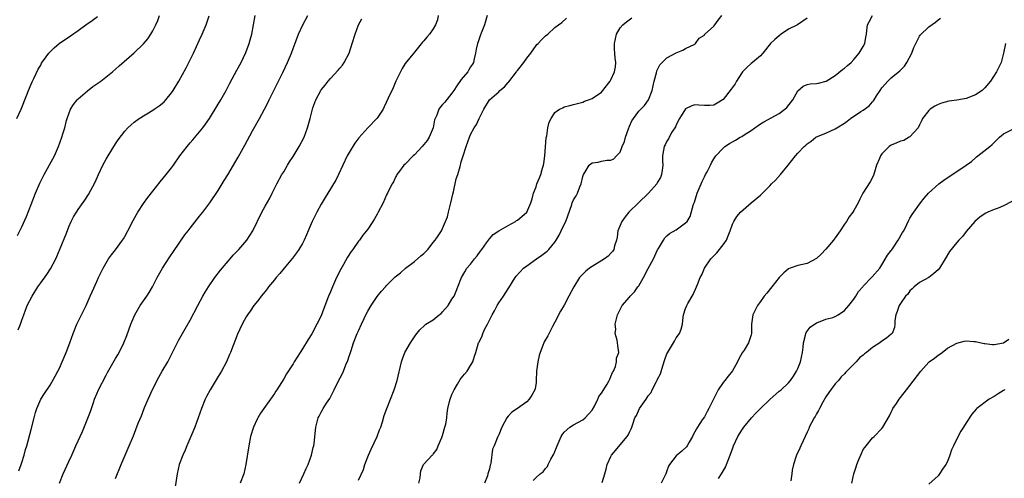
# Model space of a CAD drawing. Units: inches. Extents: x 2601000 to 2604000, y 1539000 to 1542000.
# Drawn here: x 2603063 to 2603273, y 1540672 to 1540770 of the extents above; entities that cross this region are included whole.
import ezdxf

# ---------------------------------------------------------------- set-up
doc = ezdxf.new("R2010")
doc.units = ezdxf.units.IN
doc.header["$MEASUREMENT"] = 0
doc.layers.add('LD26011539_10ft', color=254, linetype='Continuous')

msp = doc.modelspace()

# ---------------------------------------------------------------- linework, layer by layer
at = {"layer": 'LD26011539_10ft'}
for points, elevation in [([(2603062.02, 1540723.98), (2603062.57, 1540725), (2603063, 1540725.83), (2603063.97, 1540728.03), (2603065, 1540730.58), (2603065.92, 1540733), (2603066.85, 1540735.15), (2603067.78, 1540737), (2603069.61, 1540740.39), (2603069.96, 1540741), (2603070.84, 1540743), (2603071.54, 1540745), (2603071.75, 1540745.75), (2603072.14, 1540747), (2603072.54, 1540748.54), (2603072.67, 1540749), (2603073, 1540750), (2603073.41, 1540751), (2603074, 1540752), (2603074.79, 1540753), (2603075, 1540753.23), (2603077, 1540754.91), (2603078.18, 1540755.82), (2603079.85, 1540757), (2603082.35, 1540759), (2603083, 1540759.58), (2603083.77, 1540760.23), (2603087, 1540763.07), (2603089, 1540764.96), (2603089.94, 1540766.06), (2603090.57, 1540767), (2603091, 1540767.72), (2603091.64, 1540769), (2603092.07, 1540769.93), (2603092.43, 1540771)], 8710), ([(2603062.33, 1540673.67), (2603062.86, 1540675), (2603063, 1540675.43), (2603063.46, 1540677), (2603063.76, 1540678.24), (2603064.01, 1540679), (2603065, 1540682.54), (2603065.61, 1540685), (2603065.86, 1540686.14), (2603066.16, 1540687), (2603067.03, 1540689), (2603067.79, 1540690.21), (2603069, 1540692.02), (2603070.11, 1540693.89), (2603070.7, 1540695), (2603071, 1540695.62), (2603071.63, 1540697), (2603072.46, 1540699), (2603073.21, 1540701), (2603073.93, 1540703), (2603074.72, 1540705), (2603075, 1540705.59), (2603076.73, 1540709), (2603077.61, 1540711), (2603078.03, 1540711.97), (2603079, 1540714.15), (2603079.39, 1540715), (2603080.34, 1540717), (2603081.54, 1540719), (2603082.17, 1540719.83), (2603083, 1540720.89), (2603084.5, 1540723), (2603084.7, 1540723.3), (2603085, 1540723.79), (2603085.68, 1540725), (2603086.81, 1540727.19), (2603087.51, 1540728.49), (2603087.81, 1540729), (2603089, 1540730.82), (2603089.91, 1540732.09), (2603091, 1540733.49), (2603092.55, 1540735.45), (2603093.88, 1540737), (2603095, 1540738.44), (2603095.41, 1540739), (2603096.79, 1540741), (2603098.32, 1540743), (2603099, 1540743.81), (2603099.56, 1540744.44), (2603101, 1540746.17), (2603101.67, 1540747), (2603102.24, 1540747.76), (2603103.1, 1540749), (2603105, 1540752.05), (2603105.56, 1540753), (2603106.7, 1540755), (2603107.48, 1540756.52), (2603109, 1540759.31), (2603109.89, 1540761), (2603110.9, 1540763.1), (2603111.63, 1540765), (2603111.85, 1540765.85), (2603112.19, 1540767), (2603112.89, 1540771)], 8690), ([(2603071, 1540671), (2603071.84, 1540673), (2603073, 1540675.66), (2603073.64, 1540677), (2603074.55, 1540679), (2603075.92, 1540682.08), (2603077.63, 1540686.37), (2603078.29, 1540688.29), (2603078.55, 1540689), (2603079, 1540690.13), (2603079.38, 1540691), (2603081, 1540694.14), (2603081.32, 1540694.68), (2603083, 1540697.66), (2603083.5, 1540698.5), (2603083.76, 1540699), (2603084.76, 1540701), (2603085.43, 1540702.57), (2603086.31, 1540705), (2603087.12, 1540707), (2603088.3, 1540709), (2603089, 1540710.02), (2603089.7, 1540711), (2603090.2, 1540711.8), (2603090.9, 1540713), (2603091.92, 1540715), (2603093.03, 1540716.97), (2603094.61, 1540719.39), (2603095.41, 1540720.59), (2603097.87, 1540724.13), (2603098.53, 1540725), (2603099, 1540725.58), (2603100.49, 1540727.51), (2603101, 1540728.13), (2603101.69, 1540729), (2603103.22, 1540731), (2603105, 1540733.63), (2603105.83, 1540735), (2603106.29, 1540735.71), (2603107.04, 1540736.96), (2603109.25, 1540740.75), (2603110.68, 1540743.32), (2603112.34, 1540746.34), (2603113.83, 1540749), (2603114.9, 1540751), (2603115.63, 1540752.37), (2603115.92, 1540753), (2603118.8, 1540758.8), (2603119.84, 1540761), (2603120.66, 1540763), (2603121, 1540763.95), (2603121.69, 1540765.69), (2603122.18, 1540767), (2603123.08, 1540769), (2603124.18, 1540771)], 8680), ([(2603152.03, 1540771), (2603151.88, 1540770.12), (2603151.51, 1540769), (2603151, 1540768.14), (2603150.17, 1540767), (2603149.6, 1540766.4), (2603149, 1540765.57), (2603148.71, 1540765.29), (2603147, 1540763.16), (2603145, 1540760.75), (2603144.32, 1540759.68), (2603144.02, 1540759), (2603143, 1540756.96), (2603142.42, 1540755.58), (2603141.36, 1540753.36), (2603140.52, 1540751.48), (2603140.25, 1540751), (2603139, 1540749.08), (2603138.94, 1540749), (2603137, 1540746.99), (2603135.1, 1540744.9), (2603134.25, 1540743.75), (2603133, 1540741.76), (2603132.59, 1540741), (2603131.62, 1540739), (2603130.72, 1540737), (2603130.16, 1540735.84), (2603129.66, 1540735), (2603129, 1540733.98), (2603128.42, 1540733), (2603127.86, 1540732.14), (2603127, 1540730.68), (2603126.09, 1540729), (2603125.09, 1540727), (2603124.22, 1540725), (2603123.87, 1540724.13), (2603123.35, 1540723), (2603123, 1540722.3), (2603122.25, 1540721), (2603121.75, 1540720.25), (2603120.86, 1540719.14), (2603119.07, 1540717), (2603118.16, 1540715.84), (2603117.39, 1540715), (2603117, 1540714.47), (2603115.77, 1540713), (2603115.44, 1540712.56), (2603115, 1540712.02), (2603114.2, 1540711), (2603113.69, 1540710.31), (2603113, 1540709.49), (2603112.63, 1540709), (2603111.8, 1540707.8), (2603111.25, 1540707), (2603111, 1540706.6), (2603110.13, 1540705), (2603109.1, 1540702.9), (2603107.64, 1540699), (2603107.43, 1540698.57), (2603106.73, 1540697), (2603105.68, 1540695), (2603105, 1540693.82), (2603103.24, 1540691), (2603102.46, 1540689.54), (2603102.2, 1540689), (2603101.38, 1540687), (2603099.96, 1540683), (2603099.13, 1540681), (2603098.26, 1540679), (2603097.89, 1540678.11), (2603097.39, 1540677), (2603096.65, 1540675), (2603096.17, 1540673), (2603095.77, 1540670.23)], 8660), ([(2603162.51, 1540771), (2603161.99, 1540769), (2603161.26, 1540767.26), (2603161, 1540766.7), (2603160.58, 1540765.42), (2603160.48, 1540765), (2603160.21, 1540763.79), (2603160.06, 1540763), (2603159.74, 1540761.74), (2603159.59, 1540761), (2603159.39, 1540760.61), (2603159, 1540760.05), (2603158.59, 1540759.41), (2603158.37, 1540759), (2603157, 1540757.32), (2603156.01, 1540755.99), (2603155.37, 1540755), (2603155, 1540754.38), (2603153.48, 1540752.52), (2603153, 1540751.96), (2603152.53, 1540751.47), (2603152.2, 1540751), (2603151.74, 1540749.74), (2603151.38, 1540749), (2603151.28, 1540748.72), (2603151.01, 1540747), (2603150.15, 1540745), (2603149.68, 1540744.32), (2603149, 1540743.43), (2603148.62, 1540743), (2603147, 1540741.22), (2603146.72, 1540741), (2603145, 1540739.24), (2603144.71, 1540739), (2603143.77, 1540737.77), (2603143.21, 1540737), (2603143.16, 1540736.84), (2603143, 1540736.61), (2603142.51, 1540735.49), (2603142.21, 1540735), (2603141.37, 1540733.37), (2603141.19, 1540733), (2603141, 1540732.7), (2603140.28, 1540731), (2603139.24, 1540729), (2603139, 1540728.58), (2603138.45, 1540727.55), (2603138.1, 1540727), (2603137, 1540725.37), (2603135.96, 1540724.04), (2603135.19, 1540723), (2603135, 1540722.77), (2603133.76, 1540721), (2603133.43, 1540720.57), (2603132.65, 1540719.35), (2603131.78, 1540717.78), (2603131.21, 1540716.79), (2603130.31, 1540715), (2603129.42, 1540713), (2603129, 1540711.93), (2603128.6, 1540711), (2603127.59, 1540708.41), (2603127, 1540706.84), (2603126.12, 1540705), (2603125.04, 1540702.96), (2603124.26, 1540701.74), (2603123, 1540699.73), (2603122.52, 1540699), (2603121.27, 1540697), (2603121, 1540696.55), (2603119.6, 1540694.4), (2603119, 1540693.34), (2603117.51, 1540691), (2603117.3, 1540690.7), (2603117, 1540690.21), (2603116.5, 1540689.51), (2603116.17, 1540689), (2603114.03, 1540685.97), (2603113.45, 1540685), (2603113.3, 1540684.7), (2603112.51, 1540683), (2603111.92, 1540681), (2603111.54, 1540679), (2603110.92, 1540675), (2603110.45, 1540673), (2603109.71, 1540671)], 8650), ([(2603147.9, 1540671), (2603148.18, 1540672.18), (2603148.25, 1540673), (2603148.36, 1540673.64), (2603148.93, 1540675), (2603149, 1540675.09), (2603150.77, 1540677), (2603150.89, 1540677.11), (2603151, 1540677.23), (2603151.76, 1540678.24), (2603152.06, 1540679), (2603152.83, 1540680.83), (2603152.91, 1540681), (2603153, 1540681.23), (2603153.5, 1540683), (2603153.66, 1540683.66), (2603153.9, 1540685), (2603153.97, 1540686.03), (2603154.14, 1540687), (2603154.48, 1540688.48), (2603154.59, 1540689), (2603155, 1540690), (2603155.3, 1540690.7), (2603155.45, 1540691), (2603156.2, 1540692.2), (2603156.79, 1540693.21), (2603157, 1540693.46), (2603157.66, 1540694.34), (2603158.23, 1540695), (2603159, 1540696.16), (2603159.47, 1540697), (2603159.83, 1540698.17), (2603160.11, 1540699), (2603160.69, 1540701), (2603160.8, 1540701.2), (2603161.44, 1540702.56), (2603161.58, 1540703), (2603162.06, 1540704.06), (2603162.57, 1540705), (2603163.57, 1540707), (2603164.09, 1540707.91), (2603164.67, 1540709), (2603165, 1540709.59), (2603166.04, 1540711), (2603167, 1540712.57), (2603167.18, 1540712.82), (2603168.52, 1540715), (2603168.73, 1540715.27), (2603170.31, 1540717), (2603171, 1540717.53), (2603173.09, 1540719), (2603174.24, 1540719.77), (2603175.39, 1540720.61), (2603175.73, 1540721), (2603177, 1540722.54), (2603177.31, 1540723), (2603177.95, 1540724.05), (2603178.4, 1540725), (2603179, 1540726.35), (2603179.33, 1540727), (2603180.62, 1540730.62), (2603180.74, 1540731), (2603181, 1540731.59), (2603181.55, 1540732.45), (2603181.84, 1540733), (2603182.38, 1540734.39), (2603182.67, 1540735), (2603183, 1540736.59), (2603183.16, 1540737), (2603183.43, 1540737.43), (2603184.33, 1540739), (2603184.69, 1540739.31), (2603185, 1540739.5), (2603186.31, 1540739.69), (2603187, 1540739.87), (2603188.11, 1540740.11), (2603189, 1540740.06), (2603189.65, 1540740.35), (2603190.23, 1540741), (2603191, 1540741.77), (2603191.44, 1540743), (2603191.92, 1540744.08), (2603192.16, 1540745), (2603192.77, 1540746.77), (2603193, 1540747.36), (2603193.5, 1540748.5), (2603193.81, 1540749), (2603195, 1540750.57), (2603195.38, 1540751), (2603196.19, 1540751.81), (2603197.02, 1540752.98), (2603197.83, 1540755), (2603198.29, 1540757), (2603198.74, 1540758.74), (2603198.83, 1540759.17), (2603199.51, 1540760.49), (2603199.99, 1540761), (2603201, 1540761.96), (2603203, 1540763.03), (2603204.37, 1540763.63), (2603205, 1540763.99), (2603207, 1540764.9), (2603207.14, 1540765), (2603207.86, 1540766.14), (2603209, 1540766.84), (2603209.06, 1540766.94), (2603211, 1540768.72), (2603211.24, 1540769), (2603211.96, 1540770.04), (2603212.75, 1540771)], 8620), ([(2603172.39, 1540671.61), (2603173, 1540672.24), (2603173.85, 1540673), (2603174.52, 1540673.48), (2603175, 1540674.19), (2603175.42, 1540674.58), (2603175.6, 1540675), (2603176.17, 1540676.17), (2603176.68, 1540677), (2603176.79, 1540677.21), (2603177, 1540677.83), (2603177.36, 1540678.64), (2603177.48, 1540679), (2603178.39, 1540681), (2603178.61, 1540681.38), (2603179, 1540681.92), (2603180.23, 1540683), (2603181, 1540683.5), (2603183, 1540684.57), (2603183.5, 1540685), (2603184.24, 1540685.76), (2603185, 1540686.64), (2603185.48, 1540687.48), (2603186.22, 1540689), (2603186.45, 1540689.55), (2603187, 1540690.3), (2603188.18, 1540692.18), (2603188.66, 1540693), (2603188.75, 1540693.25), (2603189, 1540693.81), (2603189.33, 1540694.67), (2603189.54, 1540695), (2603189.97, 1540695.97), (2603190.22, 1540697), (2603190.22, 1540697.78), (2603190.72, 1540699), (2603190.5, 1540700.5), (2603190.38, 1540701.62), (2603189.92, 1540703), (2603190.06, 1540703.94), (2603189.94, 1540705), (2603190.19, 1540706.19), (2603190.44, 1540707), (2603191, 1540708.19), (2603191.29, 1540708.71), (2603191.43, 1540709), (2603193, 1540710.78), (2603193.16, 1540711), (2603194.08, 1540711.92), (2603194.8, 1540713), (2603195, 1540713.25), (2603195.98, 1540715), (2603197, 1540716.93), (2603198.12, 1540719), (2603198.38, 1540719.62), (2603199, 1540720.89), (2603199.21, 1540721.21), (2603200.27, 1540723), (2603200.52, 1540723.48), (2603201, 1540723.88), (2603201.58, 1540724.42), (2603203, 1540725.18), (2603205, 1540726.66), (2603205.3, 1540727), (2603205.98, 1540728.02), (2603206.7, 1540730.7), (2603206.87, 1540731.13), (2603207.47, 1540733), (2603208.32, 1540735), (2603208.5, 1540735.5), (2603209, 1540736.54), (2603209.28, 1540737), (2603209.6, 1540737.6), (2603210.3, 1540739), (2603210.5, 1540739.5), (2603211, 1540740.37), (2603211.48, 1540741), (2603213, 1540742.68), (2603213.35, 1540743), (2603214.38, 1540743.62), (2603215.64, 1540744.36), (2603216.63, 1540745), (2603217, 1540745.18), (2603217.54, 1540745.54), (2603219, 1540746.45), (2603219.81, 1540747), (2603221, 1540747.85), (2603221.73, 1540748.27), (2603225, 1540750.07), (2603226.22, 1540751), (2603226.63, 1540751.37), (2603227.9, 1540753), (2603229, 1540754.89), (2603230.11, 1540755.89), (2603231, 1540756.24), (2603231.62, 1540756.38), (2603233, 1540756.51), (2603233.42, 1540756.58), (2603235.03, 1540756.97), (2603237, 1540758.17), (2603238.56, 1540759.44), (2603239, 1540759.76), (2603239.65, 1540760.35), (2603240.39, 1540761), (2603241, 1540761.58), (2603242.16, 1540763), (2603243, 1540764.4), (2603243.34, 1540765), (2603243.58, 1540766.42), (2603243.7, 1540767), (2603243.79, 1540767.79), (2603243.89, 1540769), (2603244.3, 1540769.7), (2603244.98, 1540771)], 8600), ([(2603061.89, 1540749), (2603062.83, 1540751), (2603064.05, 1540754.05), (2603064.41, 1540755), (2603065, 1540756.37), (2603065.18, 1540756.82), (2603065.57, 1540757.57), (2603066.48, 1540759.52), (2603067, 1540760.4), (2603067.2, 1540760.8), (2603068.2, 1540762.2), (2603068.75, 1540763), (2603069.86, 1540764.14), (2603070.98, 1540765.02), (2603073.36, 1540766.64), (2603075, 1540767.78), (2603076.66, 1540769), (2603078.04, 1540769.96), (2603079.19, 1540770.81)], 8720), ([(2603062.2, 1540703.8), (2603062.67, 1540705), (2603063, 1540705.89), (2603063.37, 1540707), (2603064.14, 1540709), (2603065.15, 1540711), (2603066.38, 1540713), (2603067, 1540713.88), (2603068.32, 1540715.68), (2603069.13, 1540716.87), (2603070.26, 1540719), (2603070.49, 1540719.51), (2603071.2, 1540721.2), (2603072.5, 1540724.5), (2603073, 1540725.83), (2603073.53, 1540727), (2603074.02, 1540727.98), (2603074.64, 1540729), (2603075, 1540729.55), (2603076.46, 1540731.54), (2603077.25, 1540732.75), (2603078.63, 1540735.37), (2603079.35, 1540737), (2603080.32, 1540739), (2603081, 1540740.28), (2603082.63, 1540743), (2603082.76, 1540743.24), (2603083, 1540743.61), (2603083.58, 1540744.42), (2603085, 1540746.3), (2603085.67, 1540747), (2603086.35, 1540747.65), (2603087, 1540748.2), (2603088.04, 1540749), (2603091, 1540750.78), (2603091.31, 1540751), (2603092.32, 1540751.68), (2603093, 1540752.2), (2603093.41, 1540752.59), (2603093.78, 1540753), (2603095, 1540754.51), (2603095.33, 1540755), (2603096.53, 1540757), (2603098.14, 1540759.86), (2603099, 1540761.57), (2603099.68, 1540763), (2603101, 1540765.84), (2603101.57, 1540767), (2603102.4, 1540769), (2603102.56, 1540769.44), (2603103.06, 1540770.94)], 8700), ([(2603083, 1540672.06), (2603084.22, 1540675), (2603085.95, 1540679), (2603086.83, 1540681.17), (2603087.88, 1540683.88), (2603088.54, 1540685.46), (2603089.24, 1540687.24), (2603089.98, 1540689), (2603091, 1540691.22), (2603092.29, 1540693.71), (2603093, 1540694.99), (2603094.18, 1540697), (2603094.47, 1540697.53), (2603095.21, 1540699), (2603096.47, 1540701.53), (2603097.31, 1540703), (2603097.95, 1540704.05), (2603099, 1540705.9), (2603100.59, 1540709), (2603101.66, 1540711), (2603102.16, 1540711.84), (2603102.88, 1540713), (2603104.28, 1540715), (2603105.45, 1540716.55), (2603107.56, 1540719), (2603108.21, 1540719.79), (2603109, 1540720.58), (2603109.19, 1540720.81), (2603109.38, 1540721), (2603111.08, 1540723), (2603112.36, 1540725), (2603114.33, 1540729), (2603115, 1540730.27), (2603116, 1540732), (2603116.56, 1540733), (2603117.56, 1540735), (2603118.61, 1540737), (2603119, 1540737.62), (2603119.78, 1540739), (2603120.25, 1540739.75), (2603121, 1540740.9), (2603122.3, 1540743), (2603123.37, 1540745), (2603124.12, 1540747), (2603124.67, 1540749), (2603125.17, 1540751), (2603125.26, 1540751.26), (2603125.89, 1540753), (2603126.92, 1540755), (2603127, 1540755.12), (2603127.85, 1540756.15), (2603128.53, 1540757), (2603129, 1540757.53), (2603130.67, 1540759.33), (2603131, 1540759.75), (2603131.57, 1540760.43), (2603131.94, 1540761), (2603133, 1540763), (2603133.68, 1540765), (2603134.27, 1540767), (2603135.01, 1540769), (2603135.71, 1540770.29)], 8670), ([(2603122.4, 1540671), (2603123.32, 1540673), (2603123.82, 1540674.18), (2603124.21, 1540675), (2603124.94, 1540677), (2603125.32, 1540678.68), (2603125.42, 1540679), (2603125.51, 1540679.51), (2603125.87, 1540683), (2603126.15, 1540684.15), (2603126.4, 1540685), (2603126.62, 1540685.38), (2603127, 1540686.2), (2603127.3, 1540686.7), (2603127.44, 1540687), (2603128.17, 1540688.17), (2603128.84, 1540689.16), (2603129.81, 1540691), (2603130.6, 1540692.6), (2603131.55, 1540694.45), (2603131.8, 1540695), (2603132.3, 1540696.3), (2603132.71, 1540697.29), (2603133, 1540698.18), (2603133.22, 1540698.78), (2603133.4, 1540699.4), (2603133.96, 1540701), (2603134.74, 1540703), (2603135, 1540703.62), (2603135.63, 1540705), (2603136.22, 1540706.22), (2603136.71, 1540707.29), (2603137, 1540707.83), (2603137.71, 1540709), (2603139, 1540710.92), (2603139.94, 1540712.06), (2603140.76, 1540713), (2603141, 1540713.26), (2603142.74, 1540715), (2603142.88, 1540715.12), (2603143.99, 1540716.01), (2603145.06, 1540717), (2603147, 1540718.44), (2603148.36, 1540719.64), (2603149, 1540720.14), (2603149.82, 1540721), (2603151, 1540722.48), (2603151.44, 1540723), (2603152.08, 1540723.92), (2603152.77, 1540725), (2603153, 1540725.48), (2603153.65, 1540727), (2603154.02, 1540727.98), (2603154.25, 1540729), (2603154.76, 1540731), (2603155.17, 1540732.83), (2603155.3, 1540733.3), (2603155.91, 1540736.09), (2603156.22, 1540737), (2603156.72, 1540738.72), (2603157, 1540739.74), (2603157.38, 1540741), (2603158.02, 1540743), (2603158.75, 1540745), (2603159, 1540745.55), (2603159.73, 1540747), (2603160.25, 1540747.75), (2603160.81, 1540749), (2603161.83, 1540751), (2603163, 1540753), (2603165, 1540754.73), (2603165.27, 1540755), (2603166.22, 1540755.78), (2603167, 1540756.69), (2603167.16, 1540756.84), (2603168.82, 1540759), (2603168.89, 1540759.11), (2603169, 1540759.27), (2603170.4, 1540761), (2603171, 1540761.88), (2603171.86, 1540763), (2603173, 1540764.61), (2603173.19, 1540764.81), (2603173.42, 1540765), (2603174.19, 1540765.81), (2603175, 1540766.64), (2603175.5, 1540767), (2603177, 1540768.45), (2603177.83, 1540769), (2603178.48, 1540769.52), (2603179.52, 1540770.48)], 8640), ([(2603135, 1540671.66), (2603136.04, 1540673.96), (2603136.39, 1540675), (2603137.12, 1540677), (2603137.68, 1540678.32), (2603138.98, 1540681), (2603139.53, 1540682.47), (2603139.77, 1540683), (2603140.12, 1540684.12), (2603140.5, 1540685.5), (2603141.05, 1540687), (2603142.64, 1540691), (2603143.26, 1540693), (2603144.21, 1540697), (2603144.4, 1540697.6), (2603144.94, 1540699), (2603146.1, 1540701), (2603147.25, 1540702.75), (2603148.16, 1540703.84), (2603149.18, 1540704.82), (2603149.42, 1540705), (2603151, 1540705.98), (2603152.29, 1540707), (2603152.69, 1540707.31), (2603153, 1540707.63), (2603154.21, 1540709), (2603155, 1540710.34), (2603155.46, 1540711), (2603155.9, 1540712.1), (2603156.29, 1540713), (2603157.05, 1540715), (2603157.78, 1540716.22), (2603158.2, 1540717), (2603159, 1540717.87), (2603159.82, 1540719), (2603160.36, 1540719.64), (2603161, 1540720.53), (2603161.38, 1540721), (2603162.41, 1540722.41), (2603162.83, 1540723), (2603163, 1540723.27), (2603163.82, 1540724.18), (2603165.01, 1540724.99), (2603167, 1540726.14), (2603168.6, 1540727), (2603168.84, 1540727.16), (2603169, 1540727.25), (2603169.97, 1540728.03), (2603171.03, 1540729), (2603171.9, 1540731), (2603172.16, 1540731.84), (2603172.46, 1540733), (2603173, 1540734.42), (2603173.19, 1540735), (2603173.72, 1540736.28), (2603174, 1540737), (2603174.38, 1540738.38), (2603174.58, 1540739), (2603174.64, 1540739.36), (2603174.85, 1540741), (2603175.14, 1540744.86), (2603175.3, 1540745.3), (2603175.53, 1540747), (2603175.79, 1540748.21), (2603176.22, 1540749), (2603177, 1540750.25), (2603178.04, 1540751), (2603178.69, 1540751.31), (2603179, 1540751.47), (2603180.24, 1540751.76), (2603181, 1540751.99), (2603183, 1540752.51), (2603183.33, 1540752.67), (2603184.22, 1540753), (2603185, 1540753.26), (2603187, 1540754.63), (2603188.84, 1540757), (2603189, 1540757.26), (2603189.8, 1540759), (2603189.98, 1540760.02), (2603190.04, 1540761), (2603189.89, 1540761.89), (2603189.85, 1540763), (2603189.79, 1540763.79), (2603189.78, 1540765), (2603189.99, 1540766.01), (2603190.22, 1540767), (2603191, 1540768.35), (2603191.59, 1540769), (2603192.34, 1540769.66), (2603193.45, 1540770.55)], 8630), ([(2603231, 1540770.42), (2603228.9, 1540769), (2603227, 1540768.08), (2603225.42, 1540767), (2603225.18, 1540766.82), (2603225, 1540766.68), (2603224.09, 1540765.91), (2603223.16, 1540765), (2603221.52, 1540763), (2603221, 1540762.4), (2603219.3, 1540761), (2603219, 1540760.78), (2603218.08, 1540759.92), (2603217.18, 1540759), (2603217, 1540758.79), (2603215.88, 1540757), (2603215.56, 1540756.44), (2603214.72, 1540755.28), (2603213, 1540753.09), (2603211.75, 1540752.25), (2603211, 1540751.86), (2603210.19, 1540751.81), (2603209, 1540751.75), (2603207.83, 1540751.83), (2603207, 1540751.92), (2603206.32, 1540751.68), (2603205, 1540751.09), (2603204.96, 1540751.04), (2603203.71, 1540749), (2603203, 1540747.65), (2603202.81, 1540747.19), (2603202.06, 1540746.06), (2603201.44, 1540745), (2603201.33, 1540744.67), (2603201, 1540744.14), (2603200.63, 1540743.37), (2603200.37, 1540743), (2603200.23, 1540742.23), (2603200.05, 1540741), (2603200.04, 1540739.96), (2603200.1, 1540739), (2603199.98, 1540737.98), (2603199.85, 1540737), (2603199.6, 1540736.4), (2603199, 1540735.36), (2603198.84, 1540735), (2603197.08, 1540733), (2603194.93, 1540731), (2603192.83, 1540729), (2603192.04, 1540727.96), (2603191.34, 1540727), (2603190.52, 1540725), (2603190.34, 1540723.66), (2603190.18, 1540723), (2603189.77, 1540721.77), (2603189.62, 1540721), (2603189.39, 1540720.61), (2603189, 1540720.23), (2603188.41, 1540719.59), (2603187.65, 1540719), (2603185, 1540717.38), (2603184.45, 1540717), (2603183.63, 1540716.37), (2603183, 1540715.74), (2603182.61, 1540715.39), (2603182.3, 1540715), (2603181.05, 1540713), (2603180.03, 1540711), (2603179, 1540709.11), (2603178.2, 1540707.8), (2603177, 1540705.44), (2603176.51, 1540704.51), (2603175.5, 1540702.5), (2603174.76, 1540701.24), (2603174.65, 1540701), (2603174.45, 1540700.45), (2603173.85, 1540699), (2603173.66, 1540698.34), (2603173.38, 1540697), (2603173.12, 1540695), (2603173.04, 1540693), (2603173, 1540692.56), (2603172.83, 1540691.17), (2603172.76, 1540691), (2603172.12, 1540689.88), (2603171.55, 1540689), (2603171, 1540688.44), (2603169.03, 1540687.03), (2603167.8, 1540686.2), (2603167, 1540685.34), (2603166.76, 1540685), (2603165.66, 1540683), (2603165, 1540681.4), (2603164.89, 1540681.11), (2603164.84, 1540681), (2603164.05, 1540679), (2603163.69, 1540678.31), (2603163.34, 1540675.34), (2603163.21, 1540675), (2603163.14, 1540674.86), (2603163, 1540674.13), (2603162.71, 1540673), (2603162.57, 1540672.57), (2603161.95, 1540671)], 8610), ([(2603187.16, 1540671.16), (2603187.68, 1540673), (2603188.01, 1540674.01), (2603188.21, 1540675), (2603189, 1540676.72), (2603189.17, 1540677), (2603190, 1540678), (2603191, 1540679.24), (2603192.5, 1540681), (2603192.71, 1540681.29), (2603193, 1540681.93), (2603193.36, 1540682.64), (2603193.49, 1540683), (2603193.67, 1540683.67), (2603194.13, 1540685), (2603194.47, 1540685.53), (2603195.16, 1540687), (2603195.48, 1540687.48), (2603196.57, 1540689), (2603197, 1540689.67), (2603197.59, 1540690.41), (2603197.86, 1540691), (2603198.75, 1540692.75), (2603198.93, 1540693.07), (2603199, 1540693.26), (2603199.59, 1540694.41), (2603200.09, 1540696.09), (2603200.55, 1540697.45), (2603201, 1540698.7), (2603201.1, 1540698.9), (2603202.39, 1540701), (2603202.59, 1540701.41), (2603203, 1540702.1), (2603203.7, 1540703), (2603204.05, 1540703.95), (2603204.35, 1540705), (2603204.49, 1540706.49), (2603204.57, 1540707), (2603205, 1540708.38), (2603205.22, 1540709), (2603205.46, 1540709.46), (2603206.36, 1540711), (2603206.61, 1540711.39), (2603207.32, 1540713), (2603207.51, 1540713.51), (2603208.14, 1540715), (2603208.44, 1540715.56), (2603209.03, 1540717), (2603210.36, 1540719), (2603211, 1540719.66), (2603211.69, 1540720.31), (2603213, 1540721.96), (2603213.72, 1540723), (2603214.11, 1540723.89), (2603214.54, 1540725), (2603215, 1540726.4), (2603215.29, 1540727), (2603215.96, 1540728.04), (2603216.77, 1540729), (2603219.05, 1540731), (2603221, 1540732.64), (2603221.21, 1540732.79), (2603223, 1540734.58), (2603223.39, 1540735), (2603224.19, 1540735.81), (2603225.27, 1540737), (2603226.96, 1540739), (2603228.49, 1540741), (2603229, 1540741.59), (2603230.33, 1540743), (2603230.71, 1540743.29), (2603231, 1540743.58), (2603231.85, 1540744.15), (2603232.86, 1540745), (2603233, 1540745.08), (2603235, 1540745.88), (2603237, 1540746.76), (2603237.34, 1540747), (2603239, 1540748), (2603239.59, 1540748.41), (2603240.28, 1540749), (2603242.48, 1540750.48), (2603243, 1540750.81), (2603244.28, 1540751.72), (2603245, 1540752.59), (2603245.21, 1540752.79), (2603245.32, 1540753), (2603245.86, 1540753.86), (2603246.62, 1540755), (2603247, 1540755.55), (2603247.66, 1540756.34), (2603248.25, 1540757), (2603249, 1540757.68), (2603250.82, 1540759.18), (2603251.81, 1540760.19), (2603252.34, 1540761), (2603253.4, 1540763), (2603253.84, 1540764.16), (2603254.23, 1540765), (2603255, 1540766.57), (2603255.18, 1540766.82), (2603257, 1540768.62), (2603258.44, 1540769.56), (2603259, 1540770.08), (2603259.55, 1540770.45)], 8590), ([(2603273.43, 1540765), (2603272.99, 1540763), (2603272.49, 1540761), (2603272.03, 1540759.97), (2603271.52, 1540759), (2603270.24, 1540757), (2603269, 1540755.52), (2603268.75, 1540755.25), (2603268.46, 1540755), (2603267, 1540754.09), (2603265, 1540753.29), (2603263, 1540752.93), (2603261.29, 1540752.71), (2603259.72, 1540752.28), (2603259, 1540751.98), (2603258.34, 1540751.66), (2603257.32, 1540751), (2603257, 1540750.71), (2603255.7, 1540749), (2603255.49, 1540748.51), (2603255, 1540747.64), (2603254.72, 1540747), (2603253, 1540745.11), (2603252.83, 1540745), (2603251.67, 1540744.33), (2603251, 1540744.16), (2603250.21, 1540743.79), (2603249, 1540743.29), (2603248.81, 1540743.19), (2603248.56, 1540743), (2603247, 1540741.45), (2603246.66, 1540741), (2603246.45, 1540740.45), (2603245.82, 1540739), (2603245.16, 1540736.84), (2603244.51, 1540735.49), (2603242.89, 1540733), (2603242.27, 1540731.73), (2603241.9, 1540731), (2603241, 1540729.32), (2603240.8, 1540729), (2603240.02, 1540727.98), (2603239.44, 1540727), (2603239, 1540726.41), (2603238.06, 1540725), (2603237, 1540723.47), (2603236.78, 1540723.22), (2603236.65, 1540723), (2603235, 1540721.03), (2603233.98, 1540720.02), (2603233, 1540719.08), (2603231, 1540718.01), (2603229, 1540717.57), (2603227.39, 1540717), (2603227, 1540716.85), (2603225.98, 1540716.02), (2603225, 1540714.97), (2603223.45, 1540713), (2603222.34, 1540711.66), (2603221.82, 1540711), (2603221, 1540709.85), (2603220.34, 1540709), (2603219.35, 1540707), (2603219.06, 1540705), (2603219.1, 1540703), (2603219, 1540702.73), (2603218.48, 1540701), (2603217.49, 1540699.49), (2603217.09, 1540698.91), (2603216.37, 1540697.63), (2603216.06, 1540697), (2603215, 1540695.03), (2603214.12, 1540693.88), (2603213.37, 1540693), (2603213, 1540692.54), (2603211.97, 1540691), (2603209.98, 1540687), (2603209.62, 1540686.38), (2603209, 1540685.24), (2603208.56, 1540684.56), (2603207.51, 1540683), (2603207.32, 1540682.68), (2603207, 1540681.99), (2603206.63, 1540681.37), (2603206.46, 1540681), (2603205.78, 1540679.78), (2603205.36, 1540679), (2603205.2, 1540678.8), (2603204.16, 1540677.84), (2603203, 1540676.85), (2603201.52, 1540675), (2603201.34, 1540674.66), (2603201, 1540673.68), (2603200.73, 1540673), (2603199.76, 1540671)], 8580), ([(2603212.06, 1540672.06), (2603212.68, 1540673), (2603213.52, 1540674.48), (2603213.74, 1540675), (2603214.53, 1540677), (2603215, 1540678.36), (2603215.26, 1540679), (2603216.19, 1540681), (2603217, 1540682.36), (2603217.43, 1540683), (2603219.06, 1540685), (2603220.03, 1540685.97), (2603221.03, 1540687), (2603223, 1540688.89), (2603225, 1540690.67), (2603225.43, 1540691), (2603227, 1540692.45), (2603227.46, 1540693), (2603228.06, 1540693.94), (2603228.7, 1540695), (2603229, 1540695.55), (2603229.4, 1540696.6), (2603229.54, 1540697), (2603229.99, 1540699), (2603230.13, 1540700.13), (2603230.19, 1540701), (2603230.66, 1540702.66), (2603230.69, 1540703), (2603230.77, 1540703.23), (2603231, 1540703.5), (2603231.64, 1540704.36), (2603233, 1540705.3), (2603233.42, 1540705.42), (2603235, 1540706.07), (2603236.47, 1540706.47), (2603237, 1540706.66), (2603237.61, 1540707), (2603239, 1540707.94), (2603239.51, 1540708.49), (2603239.95, 1540709), (2603241, 1540710.38), (2603241.4, 1540711), (2603241.97, 1540712.03), (2603242.91, 1540713), (2603243, 1540713.12), (2603244.8, 1540715), (2603244.88, 1540715.12), (2603246.52, 1540717), (2603247, 1540717.7), (2603248.2, 1540719.8), (2603249, 1540720.76), (2603249.08, 1540720.92), (2603250.5, 1540723), (2603251.4, 1540724.6), (2603251.67, 1540725), (2603252.34, 1540726.34), (2603252.76, 1540727.24), (2603253, 1540727.68), (2603253.5, 1540728.5), (2603255.28, 1540731), (2603256.02, 1540731.98), (2603256.98, 1540733), (2603259.2, 1540735), (2603260.21, 1540735.79), (2603261.37, 1540736.63), (2603263, 1540737.65), (2603265, 1540738.99), (2603266.18, 1540739.82), (2603267, 1540740.6), (2603267.23, 1540740.77), (2603267.49, 1540741), (2603270.09, 1540743), (2603270.57, 1540743.43), (2603271, 1540743.9), (2603272.14, 1540745), (2603273, 1540745.73), (2603275, 1540746.74)], 8570), ([(2603274.77, 1540731.23), (2603273, 1540730.31), (2603271.86, 1540729.86), (2603271, 1540729.55), (2603269.64, 1540729), (2603269.22, 1540728.78), (2603268.04, 1540727.96), (2603266.9, 1540727), (2603265, 1540724.82), (2603264.23, 1540723.77), (2603263.46, 1540723), (2603263, 1540722.51), (2603261.46, 1540720.54), (2603260.56, 1540719), (2603259.33, 1540717), (2603259, 1540716.62), (2603258.11, 1540715.89), (2603257, 1540715.02), (2603255, 1540713.97), (2603253.87, 1540713), (2603253.44, 1540712.56), (2603253, 1540712.13), (2603252.54, 1540711.46), (2603252.04, 1540711), (2603251, 1540709.46), (2603250.65, 1540709), (2603250.27, 1540707.73), (2603249.95, 1540707), (2603249.78, 1540705.78), (2603249.76, 1540705), (2603249.67, 1540704.33), (2603249.16, 1540703), (2603249, 1540702.86), (2603247.94, 1540702.06), (2603247, 1540701.38), (2603246.57, 1540701), (2603245, 1540700.04), (2603243.73, 1540699), (2603243.29, 1540698.71), (2603243, 1540698.43), (2603242.17, 1540697.83), (2603241.47, 1540697), (2603241, 1540696.5), (2603239.27, 1540694.73), (2603239, 1540694.43), (2603238.26, 1540693.74), (2603237.67, 1540693), (2603237, 1540692.27), (2603235.61, 1540690.39), (2603235, 1540689.47), (2603234.37, 1540688.37), (2603233.61, 1540687), (2603233.42, 1540686.58), (2603233, 1540685.89), (2603232.69, 1540685.31), (2603232.48, 1540685), (2603231.9, 1540683.9), (2603231.45, 1540683), (2603231.33, 1540682.67), (2603231, 1540681.97), (2603230.11, 1540680.11), (2603229.61, 1540679), (2603229.46, 1540678.54), (2603228.74, 1540677), (2603228.58, 1540676.58), (2603228.09, 1540675), (2603227.82, 1540673.82), (2603227.74, 1540673), (2603227.53, 1540671.53)], 8560), ([(2603240.53, 1540671), (2603240.97, 1540673.03), (2603241.45, 1540674.55), (2603241.63, 1540675), (2603242.07, 1540676.07), (2603242.59, 1540677.41), (2603243, 1540678.23), (2603243.32, 1540678.68), (2603243.6, 1540679), (2603245, 1540680.73), (2603245.33, 1540681), (2603247, 1540682.72), (2603247.22, 1540683), (2603248.59, 1540685.41), (2603249, 1540686.19), (2603249.23, 1540686.77), (2603249.36, 1540687), (2603250.09, 1540688.09), (2603250.68, 1540689), (2603251, 1540689.37), (2603252.27, 1540691), (2603253, 1540691.89), (2603255.29, 1540695), (2603257, 1540696.89), (2603257.13, 1540697), (2603258.26, 1540697.74), (2603259, 1540698.43), (2603259.38, 1540698.62), (2603259.91, 1540699), (2603261, 1540699.88), (2603263, 1540700.98), (2603264.61, 1540701.39), (2603265, 1540701.46), (2603266.65, 1540701.35), (2603267, 1540701.29), (2603268.87, 1540700.87), (2603269, 1540700.87), (2603270.68, 1540700.68), (2603271, 1540700.7), (2603273, 1540701.01), (2603274.17, 1540701.83)], 8550), ([(2603273.26, 1540691), (2603273, 1540690.81), (2603271.86, 1540690.14), (2603271, 1540689.57), (2603269.92, 1540689), (2603267.27, 1540687), (2603267.14, 1540686.86), (2603266.22, 1540685.78), (2603265, 1540683.93), (2603264.44, 1540683), (2603263.86, 1540682.14), (2603263, 1540680.53), (2603262.3, 1540679), (2603261.87, 1540678.13), (2603261.53, 1540677), (2603261, 1540675.64), (2603260.65, 1540675), (2603259.98, 1540674.02), (2603259.33, 1540673), (2603259, 1540672.57), (2603257, 1540670.85)], 8540)]:
    msp.add_lwpolyline(points, dxfattribs=dict(at, elevation=elevation))

doc.saveas('drawing.dxf')
